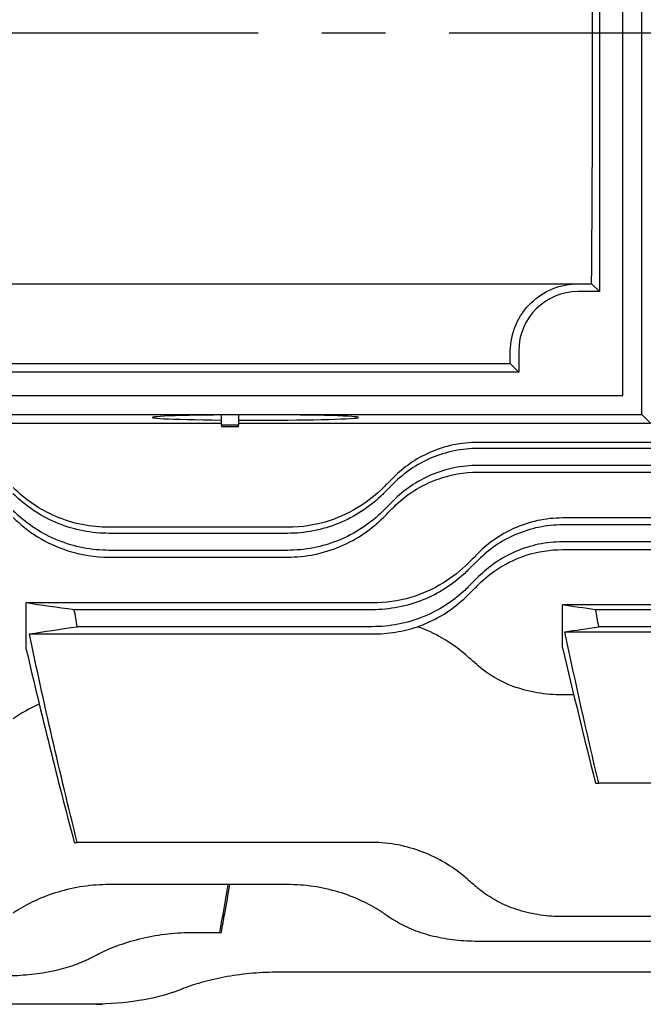
# Model space of a CAD drawing. Extents: x 1260 to 3110, y 0 to 1308.
# Drawn here: x 1626 to 1699, y 584 to 700 of the extents above; entities that cross this region are included whole.
import ezdxf

# ---------------------------------------------------------------- set-up
doc = ezdxf.new("R2010")
doc.units = 0
doc.header["$LTSCALE"] = 10
doc.header["$MEASUREMENT"] = 0
doc.linetypes.add('CENTER', pattern=[2, 1.25, -0.25, 0.25, -0.25])
doc.layers.add('1', color=7, linetype='CONTINUOUS')
doc.layers.add('CENTER', color=1, linetype='CENTER')

msp = doc.modelspace()

# ---------------------------------------------------------------- linework, layer by layer
at = {"layer": '1'}
for p, q in [((1699.10196, 653.56392), (1699.10196, 743.56392)), ((1696.85196, 655.81392), (1696.85196, 741.31392)), ((1694.10196, 729.06392), (1694.10196, 668.06392)), ((1615.01907, 668.98104), (1693.18484, 668.98104)), ((1691.60196, 668.98104), (1693.18484, 668.98104)), ((1694.10196, 668.06392), (1693.18484, 668.98104)), ((1694.10196, 668.06392), (1691.60196, 668.06392)), ((1684.60196, 661.06392), (1684.60196, 658.56392)), ((1624.61017, 659.57213), (1683.59375, 659.57213)), ((1683.59375, 659.57213), (1684.60196, 658.56392)), ((1684.60196, 658.56392), (1623.60196, 658.56392)), ((1611.35196, 655.81392), (1696.85196, 655.81392)), ((1609.10196, 653.56392), (1699.10196, 653.56392)), ((1649.60213, 652.30249), (1649.60213, 653.52366)), ((1651.60213, 653.53706), (1651.60213, 652.30249)), ((1699.10196, 653.56392), (1700.1457, 652.52018)), ((1649.60213, 652.52018), (1609.43196, 652.52018)), ((1651.60213, 652.30249), (1649.60213, 652.30249)), ((1649.60213, 652.30249), (1649.60213, 652.14543)), ((1700.1457, 652.52018), (1651.60213, 652.52018)), ((1651.60213, 652.14543), (1651.60213, 652.30249)), ((1649.60213, 652.14543), (1651.60213, 652.14543)), ((1721.43568, 650.28539), (1679.77883, 650.28539)), ((1721.43568, 649.56392), (1679.77883, 649.56392)), ((1721.43568, 647.56392), (1679.77883, 647.56392)), ((1679.77883, 646.77054), (1721.43568, 646.77054)), ((1668.66613, 644.25021), (1669.87933, 645.46342)), ((1668.66613, 642.25021), (1669.87933, 643.46342)), ((1711.43038, 641.37908), (1689.77353, 641.37908)), ((1657.35242, 640.27524), (1636.36209, 640.27524)), ((1657.35242, 639.56392), (1636.36209, 639.56392)), ((1711.43038, 640.56331), (1689.77353, 640.56331)), ((1711.43038, 638.56331), (1689.77353, 638.56331)), ((1657.35242, 637.56392), (1636.36209, 637.56392)), ((1689.77353, 637.65076), (1711.43038, 637.65076)), ((1636.36209, 636.75889), (1657.35242, 636.75889)), ((1678.66083, 635.2496), (1679.87403, 636.46281)), ((1678.66083, 633.2496), (1679.87403, 634.46281)), ((1626.60196, 625.87077), (1626.60196, 631.35748)), ((1667.34712, 631.35748), (1626.60196, 631.35748)), ((1667.34712, 630.56331), (1632.25361, 630.56331)), ((1689.7751, 626.08976), (1689.7751, 631.12138)), ((1711.43196, 631.12138), (1689.7751, 631.12138)), ((1707.55128, 630.56331), (1693.65578, 630.56331)), ((1667.34712, 628.56331), (1632.60285, 628.56331)), ((1690.04306, 627.94061), (1711.164, 627.94061)), ((1707.17958, 628.56331), (1694.02748, 628.56331)), ((1626.97174, 627.70509), (1667.34712, 627.70509)), ((1691.08501, 620.52171), (1689.77353, 620.52171)), ((1693.65578, 610.10882), (1694.02748, 610.10882)), ((1707.17958, 610.10882), (1694.02748, 610.10882)), ((1632.25361, 603.12882), (1632.60285, 603.12882)), ((1667.34712, 603.12882), (1632.60285, 603.12882)), ((1657.35242, 598.17304), (1636.36209, 598.17304)), ((1711.43038, 594.38954), (1689.77353, 594.38954)), ((1646.35679, 592.54155), (1649.36919, 592.54155)), ((1649.36919, 592.54155), (1649.57557, 592.54155)), ((1721.43568, 591.47358), (1679.77883, 591.47358)), ((1744.85242, 587.84446), (1656.36209, 587.84446)), ((1633.93568, 584.05872), (1616.09511, 584.05872)), ((1634.82582, 584.06773), (1635.53617, 584.06773)), ((1635.53975, 584.08809), (1635.53617, 584.06773)), ((1635.53617, 584.06773), (1635.57198, 584.06773)), ((1635.57198, 584.06773), (1635.57582, 584.08943))]:
    msp.add_line(p, q, dxfattribs=at)
for centre, radius, start, end in [((1691.60196, 661.06392), 7, 90, 180), ((1743.97454, 673.13596), 99, 228.720378, 229.6481383), ((1723.97984, 676.91947), 99, 236.0323776, 236.8748416), ((1589.72937, 677.98744), 99, 296.4527506, 297.2397088), ((1609.73467, 678.40383), 99, 290.1481976, 290.8979225)]:
    msp.add_arc(centre, radius, start, end, dxfattribs=at)
for centre, major_axis, ratio, start_param, end_param in [((1690.71088, 698.56392), (0, 99), 0.026185922, 4.408936201, 5.01584176), ((1681.21088, 698.56392), (0, 99), 0.026185922, 4.307565551, 4.323902752), ((1653.60213, 653.22362), (-12.13968, 0), 0.026176948, 1.405292852, 7.518209913)]:
    msp.add_ellipse(centre, major_axis=major_axis, ratio=ratio, start_param=start_param, end_param=end_param, dxfattribs=at)
for points, knots in [([(1683.61011, 661.06392), (1683.62073, 662.05461), (1683.82711, 663.12265), (1684.67042, 665.10541), (1685.30803, 666.01954), (1686.75127, 667.41117), (1687.62936, 668.00039), (1689.56007, 668.78548), (1690.61268, 668.98104), (1691.60196, 668.98104)], [1.275248295, 1.275248295, 1.275248295, 1.275248295, 1.596399498, 1.596399498, 1.917550702, 1.917550702, 2.214332708, 2.214332708, 2.511114715, 2.511114715, 2.511114715, 2.511114715]), ([(1679.77883, 650.28539), (1678.80639, 650.28539), (1677.83922, 650.1839), (1675.92582, 649.7806), (1674.99123, 649.4763), (1672.48224, 648.36289), (1671.06096, 647.36379), (1669.87933, 646.18099)], [-1.140422802, -1.140422802, -1.140422802, -1.140422802, -0.847852841, -0.847852841, -0.548205398, -0.548205398, 0, 0, 0, 0]), ([(1679.77883, 649.56392), (1678.8647, 649.56392), (1677.92657, 649.47284), (1676.07852, 649.09893), (1675.16857, 648.8162), (1673.44425, 648.08393), (1672.62798, 647.63365), (1671.13899, 646.6168), (1670.46625, 646.05034), (1669.87933, 645.46342)], [4.952177541, 4.952177541, 4.952177541, 4.952177541, 5.22641558, 5.22641558, 5.500653619, 5.500653619, 5.774891658, 5.774891658, 6.049129696, 6.049129696, 6.049129696, 6.049129696]), ([(1679.77883, 647.56392), (1678.8647, 647.56392), (1677.92657, 647.47284), (1676.07852, 647.09893), (1675.16857, 646.8162), (1673.44425, 646.08393), (1672.62798, 645.63365), (1671.13899, 644.6168), (1670.46625, 644.05034), (1669.87933, 643.46342)], [4.952177541, 4.952177541, 4.952177541, 4.952177541, 5.22641558, 5.22641558, 5.500653619, 5.500653619, 5.774891658, 5.774891658, 6.049129696, 6.049129696, 6.049129696, 6.049129696]), ([(1669.87933, 642.66563), (1670.57636, 643.36344), (1671.36187, 644.00246), (1673.119, 645.12829), (1674.08438, 645.60547), (1676.59609, 646.49397), (1678.1743, 646.77054), (1679.77883, 646.77054)], [-1.143950312, -1.143950312, -1.143950312, -1.143950312, -0.815898351, -0.815898351, -0.481358782, -0.481358782, 0, 0, 0, 0]), ([(1669.87933, 646.18099), (1669.59093, 645.89231), (1669.30293, 645.60402), (1668.89894, 645.19962), (1668.78248, 645.08305), (1668.66613, 644.96657)], [1.428352592, 1.428352592, 1.428352592, 1.428352592, 1.5503618932, 1.5503618932, 1.5998333611, 1.5998333611, 1.5998333611, 1.5998333611]), ([(1636.36209, 640.27524), (1635.2827, 640.27524), (1634.21279, 640.38443), (1632.09345, 640.81697), (1631.06087, 641.14237), (1628.14912, 642.38669), (1626.45303, 643.56049), (1625.04838, 644.96657)], [-1.312364581, -1.312364581, -1.312364581, -1.312364581, -0.987782268, -0.987782268, -0.655201201, -0.655201201, 0, 0, 0, 0]), ([(1636.36209, 639.56392), (1635.3527, 639.56392), (1634.31988, 639.66103), (1632.28672, 640.05702), (1631.28631, 640.35575), (1628.43573, 641.51468), (1626.73799, 642.65167), (1625.28431, 644.01792), (1625.16559, 644.133), (1625.04838, 644.25021)], [0, 0, 0, 0, 0.302814917, 0.302814917, 0.605629834, 0.605629834, 1.211259668, 1.211259668, 1.265800786, 1.265800786, 1.265800786, 1.265800786]), ([(1668.66613, 644.96657), (1667.8314, 644.131), (1666.89286, 643.3765), (1664.79574, 642.05829), (1663.63536, 641.50409), (1660.78868, 640.5573), (1659.08911, 640.27524), (1657.35242, 640.27524)], [-1.311118406, -1.311118406, -1.311118406, -1.311118406, -0.922233575, -0.922233575, -0.52100859, -0.52100859, 0, 0, 0, 0]), ([(1668.66613, 644.25021), (1668.54891, 644.133), (1668.43019, 644.01792), (1666.97652, 642.65167), (1665.27877, 641.51468), (1662.4282, 640.35575), (1661.42779, 640.05702), (1659.39462, 639.66103), (1658.3618, 639.56392), (1657.35242, 639.56392)], [-1.265800786, -1.265800786, -1.265800786, -1.265800786, -1.211259668, -1.211259668, -0.605629834, -0.605629834, -0.302814917, -0.302814917, 0, 0, 0, 0]), ([(1636.36209, 637.56392), (1635.3527, 637.56392), (1634.31988, 637.66103), (1632.28672, 638.05702), (1631.28631, 638.35575), (1628.43573, 639.51468), (1626.73799, 640.65167), (1625.28431, 642.01792), (1625.16559, 642.133), (1625.04838, 642.25021)], [0, 0, 0, 0, 0.302814917, 0.302814917, 0.605629834, 0.605629834, 1.211259668, 1.211259668, 1.265800786, 1.265800786, 1.265800786, 1.265800786]), ([(1668.66613, 642.25021), (1668.54891, 642.133), (1668.43019, 642.01792), (1666.97652, 640.65167), (1665.27877, 639.51468), (1662.4282, 638.35575), (1661.42779, 638.05702), (1659.39462, 637.66103), (1658.3618, 637.56392), (1657.35242, 637.56392)], [-1.265800786, -1.265800786, -1.265800786, -1.265800786, -1.211259668, -1.211259668, -0.605629834, -0.605629834, -0.302814917, -0.302814917, 0, 0, 0, 0]), ([(1668.66613, 641.45103), (1668.76877, 641.55379), (1668.8715, 641.65664), (1669.27534, 642.06095), (1669.57708, 642.36303), (1669.87933, 642.66563)], [1.5338403368, 1.5338403368, 1.5338403368, 1.5338403368, 1.5782526492, 1.5782526492, 1.708282622, 1.708282622, 1.708282622, 1.708282622]), ([(1625.04838, 641.45103), (1625.89974, 640.59868), (1626.86173, 639.82805), (1629.01395, 638.49059), (1630.20591, 637.93144), (1633.03942, 637.02293), (1634.68177, 636.75889), (1636.36209, 636.75889)], [-1.320973248, -1.320973248, -1.320973248, -1.320973248, -0.91755828, -0.91755828, -0.504093619, -0.504093619, 0, 0, 0, 0]), ([(1657.35242, 636.75889), (1658.43296, 636.75889), (1659.50277, 636.86832), (1661.62374, 637.30128), (1662.65617, 637.62727), (1665.57418, 638.87449), (1667.26851, 640.05178), (1668.66613, 641.45103)], [-1.322634965, -1.322634965, -1.322634965, -1.322634965, -0.997535695, -0.997535695, -0.663256437, -0.663256437, 0, 0, 0, 0]), ([(1689.77353, 641.37908), (1688.77189, 641.37908), (1687.77787, 641.27126), (1685.82264, 640.84697), (1684.87681, 640.52963), (1682.38724, 639.39725), (1681.01004, 638.4089), (1679.87403, 637.27053)], [-1.16193991, -1.16193991, -1.16193991, -1.16193991, -0.860220905, -0.860220905, -0.552514057, -0.552514057, 0, 0, 0, 0]), ([(1689.77353, 640.56331), (1688.83611, 640.56331), (1687.87994, 640.46752), (1686.00855, 640.08137), (1685.09332, 639.79111), (1683.37142, 639.04898), (1682.56262, 638.59633), (1681.09806, 637.58725), (1680.44224, 637.03101), (1679.87403, 636.46281)], [5.488795975, 5.488795975, 5.488795975, 5.488795975, 5.770021904, 5.770021904, 6.051247832, 6.051247832, 6.332473761, 6.332473761, 6.613699689, 6.613699689, 6.613699689, 6.613699689]), ([(1689.77353, 638.56331), (1688.83611, 638.56331), (1687.87994, 638.46752), (1686.00855, 638.08137), (1685.09332, 637.79111), (1683.37142, 637.04898), (1682.56262, 636.59633), (1681.09806, 635.58725), (1680.44224, 635.03101), (1679.87403, 634.46281)], [5.488795975, 5.488795975, 5.488795975, 5.488795975, 5.770021904, 5.770021904, 6.051247832, 6.051247832, 6.332473761, 6.332473761, 6.613699689, 6.613699689, 6.613699689, 6.613699689]), ([(1679.87403, 637.27053), (1679.54383, 636.93964), (1679.21445, 636.60957), (1678.81099, 636.20524), (1678.73588, 636.12997), (1678.66083, 636.05476)], [1.486089903, 1.486089903, 1.486089903, 1.486089903, 1.6326870098, 1.6326870098, 1.6662516963, 1.6662516963, 1.6662516963, 1.6662516963]), ([(1679.87403, 633.54733), (1680.59844, 634.27228), (1681.42765, 634.94309), (1683.31145, 636.11943), (1684.35765, 636.61439), (1686.85147, 637.41716), (1688.29882, 637.65076), (1689.77353, 637.65076)], [-1.168148803, -1.168148803, -1.168148803, -1.168148803, -0.808157472, -0.808157472, -0.442413317, -0.442413317, 0, 0, 0, 0]), ([(1678.66083, 636.05476), (1677.7851, 635.17713), (1676.7871, 634.38088), (1674.52634, 632.99943), (1673.25646, 632.42281), (1670.43452, 631.58602), (1668.9096, 631.35748), (1667.34712, 631.35748)], [-1.34008554, -1.34008554, -1.34008554, -1.34008554, -0.911679084, -0.911679084, -0.468744091, -0.468744091, 0, 0, 0, 0]), ([(1678.66083, 635.2496), (1678.47902, 635.06779), (1678.29322, 634.89076), (1676.81577, 633.54901), (1675.17418, 632.46544), (1672.38624, 631.34456), (1671.40279, 631.05195), (1669.39028, 630.66123), (1668.36111, 630.56331), (1667.34712, 630.56331)], [-1.306259869, -1.306259869, -1.306259869, -1.306259869, -1.216790586, -1.216790586, -0.608395293, -0.608395293, -0.304197647, -0.304197647, 0, 0, 0, 0]), ([(1678.66083, 633.2496), (1678.47902, 633.06779), (1678.29322, 632.89076), (1676.81577, 631.54901), (1675.17418, 630.46544), (1672.38624, 629.34456), (1671.40279, 629.05195), (1669.39028, 628.66123), (1668.36111, 628.56331), (1667.34712, 628.56331)], [-1.306259869, -1.306259869, -1.306259869, -1.306259869, -1.216790586, -1.216790586, -0.608395293, -0.608395293, -0.304197647, -0.304197647, 0, 0, 0, 0]), ([(1678.66083, 632.33317), (1678.71201, 632.38439), (1678.76321, 632.43564), (1679.16628, 632.83902), (1679.51958, 633.1926), (1679.87403, 633.54733)], [1.6547485532, 1.6547485532, 1.6547485532, 1.6547485532, 1.6782520609, 1.6782520609, 1.8396409789, 1.8396409789, 1.8396409789, 1.8396409789]), ([(1672.68517, 628.56035), (1673.03839, 628.68547), (1673.3842, 628.82195), (1675.57575, 629.77485), (1677.24745, 630.91866), (1678.66083, 632.33317)], [-0.8408222784, -0.8408222784, -0.8408222784, -0.8408222784, -0.7111603128, -0.7111603128, 0, 0, 0, 0]), ([(1667.34712, 627.70509), (1668.27628, 627.70509), (1669.1987, 627.78056), (1670.99444, 628.07356), (1671.85728, 628.28687), (1672.68517, 628.56035)], [0, 0, 0, 0, 0.2787467561, 0.2787467561, 0.5528251595, 0.5528251595, 0.5528251595, 0.5528251595]), ([(1678.66083, 624.98072), (1677.76545, 625.78728), (1676.73796, 626.55152), (1674.69269, 627.73449), (1673.72268, 628.19283), (1672.68517, 628.56035)], [-1.3560961951, -1.3560961951, -1.3560961951, -1.3560961951, -0.9067392087, -0.9067392087, -0.5580627353, -0.5580627353, -0.5580627353, -0.5580627353]), ([(1679.87403, 623.90575), (1679.51958, 624.21466), (1679.16628, 624.52703), (1678.76321, 624.88859), (1678.71201, 624.93462), (1678.66083, 624.98072)], [1.5168631428, 1.5168631428, 1.5168631428, 1.5168631428, 1.6782520609, 1.6782520609, 1.7017555685, 1.7017555685, 1.7017555685, 1.7017555685]), ([(1689.77353, 620.52171), (1688.763, 620.52171), (1687.76136, 620.60693), (1685.78712, 620.94643), (1684.83259, 621.20245), (1682.34742, 622.12318), (1680.98939, 622.9337), (1679.87403, 623.90575)], [-1.173466422, -1.173466422, -1.173466422, -1.173466422, -0.868893952, -0.868893952, -0.555998676, -0.555998676, 0, 0, 0, 0]), ([(1678.66083, 598.73758), (1678.47902, 598.89719), (1678.29322, 599.05378), (1676.81577, 600.24881), (1675.17418, 601.2697), (1672.38624, 602.35437), (1671.40279, 602.64308), (1669.39028, 603.03051), (1668.36111, 603.12882), (1667.34712, 603.12882)], [4.033136018, 4.033136018, 4.033136018, 4.033136018, 4.122605301, 4.122605301, 4.731000594, 4.731000594, 5.03519824, 5.03519824, 5.339395887, 5.339395887, 5.339395887, 5.339395887]), ([(1636.36209, 598.17304), (1635.3527, 598.17304), (1634.31988, 598.09875), (1632.28672, 597.79937), (1631.28631, 597.5745), (1628.43573, 596.71842), (1626.73799, 595.89914), (1625.28431, 594.97033), (1625.16559, 594.89244), (1625.04838, 594.81347)], [5.130518178, 5.130518178, 5.130518178, 5.130518178, 5.433333095, 5.433333095, 5.736148012, 5.736148012, 6.341777846, 6.341777846, 6.396318964, 6.396318964, 6.396318964, 6.396318964]), ([(1649.57557, 592.54155), (1649.70847, 593.28055), (1649.84136, 594.01955), (1650.17893, 595.89671), (1650.38359, 597.03487), (1650.58825, 598.17304)], [1.2401958333, 1.2401958333, 1.2401958333, 1.2401958333, 1.4655839854, 1.4655839854, 1.8127128001, 1.8127128001, 1.8127128001, 1.8127128001]), ([(1668.66613, 594.81347), (1668.54891, 594.89244), (1668.43019, 594.97033), (1666.97652, 595.89914), (1665.27877, 596.71842), (1662.4282, 597.5745), (1661.42779, 597.79937), (1659.39462, 598.09875), (1658.3618, 598.17304), (1657.35242, 598.17304)], [3.864717392, 3.864717392, 3.864717392, 3.864717392, 3.919258511, 3.919258511, 4.524888344, 4.524888344, 4.827703261, 4.827703261, 5.130518178, 5.130518178, 5.130518178, 5.130518178]), ([(1689.77353, 594.38954), (1688.91717, 594.38954), (1688.03923, 594.45028), (1686.30988, 594.70082), (1685.45845, 594.89061), (1683.84302, 595.38712), (1683.07724, 595.69445), (1681.67497, 596.39763), (1681.03842, 596.79355), (1680.27064, 597.36392), (1680.06902, 597.52413), (1679.87403, 597.68979)], [0, 0, 0, 0, 0.256906508, 0.256906508, 0.513813015, 0.513813015, 0.770719523, 0.770719523, 1.027626031, 1.027626031, 1.123074885, 1.123074885, 1.123074885, 1.123074885]), ([(1679.77883, 591.47358), (1678.91501, 591.47358), (1678.02621, 591.52101), (1676.26888, 591.71911), (1675.40033, 591.86978), (1673.74602, 592.26809), (1672.9586, 592.51623), (1671.5121, 593.09045), (1670.853, 593.41664), (1670.13892, 593.84337), (1670.00788, 593.92518), (1669.87933, 594.00906)], [0, 0, 0, 0, 0.259145606, 0.259145606, 0.518291212, 0.518291212, 0.777436818, 0.777436818, 1.036582424, 1.036582424, 1.096098548, 1.096098548, 1.096098548, 1.096098548]), ([(1635.04308, 589.96661), (1635.11419, 590.00321), (1635.18581, 590.0395), (1635.94111, 590.41618), (1636.71441, 590.74987), (1638.40651, 591.35665), (1639.32536, 591.62953), (1641.25397, 592.07736), (1642.26563, 592.25249), (1644.31308, 592.48466), (1645.34892, 592.54155), (1646.35679, 592.54155)], [-6.2367519, -6.2367519, -6.2367519, -6.2367519, -6.204846889, -6.204846889, -5.902485268, -5.902485268, -5.600123648, -5.600123648, -5.297762027, -5.297762027, -4.995400407, -4.995400407, -4.995400407, -4.995400407]), ([(1623.93038, 587.42807), (1624.79941, 587.42807), (1625.69555, 587.46427), (1627.47186, 587.61687), (1628.35204, 587.73326), (1630.03306, 588.04374), (1630.83545, 588.23821), (1632.31303, 588.69289), (1632.98819, 588.95325), (1633.66676, 589.27251), (1633.74876, 589.31218), (1633.82988, 589.35254)], [0, 0, 0, 0, 0.260706971, 0.260706971, 0.521413942, 0.521413942, 0.782120913, 0.782120913, 1.042827884, 1.042827884, 1.079069021, 1.079069021, 1.079069021, 1.079069021]), ([(1656.36209, 587.84446), (1655.35471, 587.84446), (1654.31663, 587.80154), (1652.25929, 587.62521), (1651.24, 587.49191), (1649.29202, 587.15001), (1648.36155, 586.94129), (1646.64507, 586.47675), (1645.85907, 586.2211), (1645.12539, 585.94559), (1645.08682, 585.93099), (1645.04838, 585.91631)], [4.908229756, 4.908229756, 4.908229756, 4.908229756, 5.210441774, 5.210441774, 5.512653793, 5.512653793, 5.814865811, 5.814865811, 6.117077829, 6.117077829, 6.133910033, 6.133910033, 6.133910033, 6.133910033]), ([(1643.83517, 585.46215), (1643.78804, 585.44486), (1643.74064, 585.42776), (1642.47984, 584.98027), (1640.93717, 584.62631), (1637.53782, 584.167), (1635.68131, 584.05872), (1633.93568, 584.05872)], [-1.067948837, -1.067948837, -1.067948837, -1.067948837, -1.047377959, -1.047377959, -0.523688979, -0.523688979, 0, 0, 0, 0])]:
    msp.add_open_spline(points, degree=3, knots=knots, dxfattribs=at)
for points in [[(1632.25361, 630.56331), (1630.23912, 630.82835), (1628.35131, 631.09407), (1626.60196, 631.35748)], [(1632.60285, 628.56331), (1632.48538, 629.2298), (1632.36896, 629.89649), (1632.25361, 630.56331)], [(1693.65578, 630.56331), (1692.30002, 630.74931), (1691.005, 630.93564), (1689.7751, 631.12138)], [(1694.02748, 628.56331), (1693.90255, 629.2298), (1693.77865, 629.89648), (1693.65578, 630.56331)], [(1626.97174, 627.70509), (1628.6857, 627.99197), (1630.56948, 628.27925), (1632.60285, 628.56331)], [(1690.04306, 627.94061), (1691.2859, 628.14864), (1692.61676, 628.35666), (1694.02748, 628.56331)], [(1694.02748, 610.10882), (1692.61103, 616.05065), (1691.28072, 622.00842), (1690.04306, 627.94061)], [(1632.60285, 603.12882), (1630.55366, 611.32665), (1628.67153, 619.5579), (1626.97174, 627.70509)], [(1626.60196, 625.87077), (1628.36275, 618.27839), (1630.25119, 610.67307), (1632.25361, 603.12882)], [(1689.7751, 626.08976), (1691.005, 620.77098), (1692.30002, 615.43503), (1693.65578, 610.10882)], [(1628.12043, 619.45139), (1626.98136, 618.93589), (1625.95275, 618.33859), (1625.04838, 617.69911)], [(1650.34128, 598.17304), (1650.01727, 596.29588), (1649.69324, 594.41872), (1649.36919, 592.54155)]]:
    msp.add_open_spline(points, degree=3, dxfattribs=at)
at = {"layer": 'CENTER', "ltscale": 3}
msp.add_line((1496.42464, 698.56392), (1913.83756, 698.56392), dxfattribs=at)

doc.saveas('drawing.dxf')
